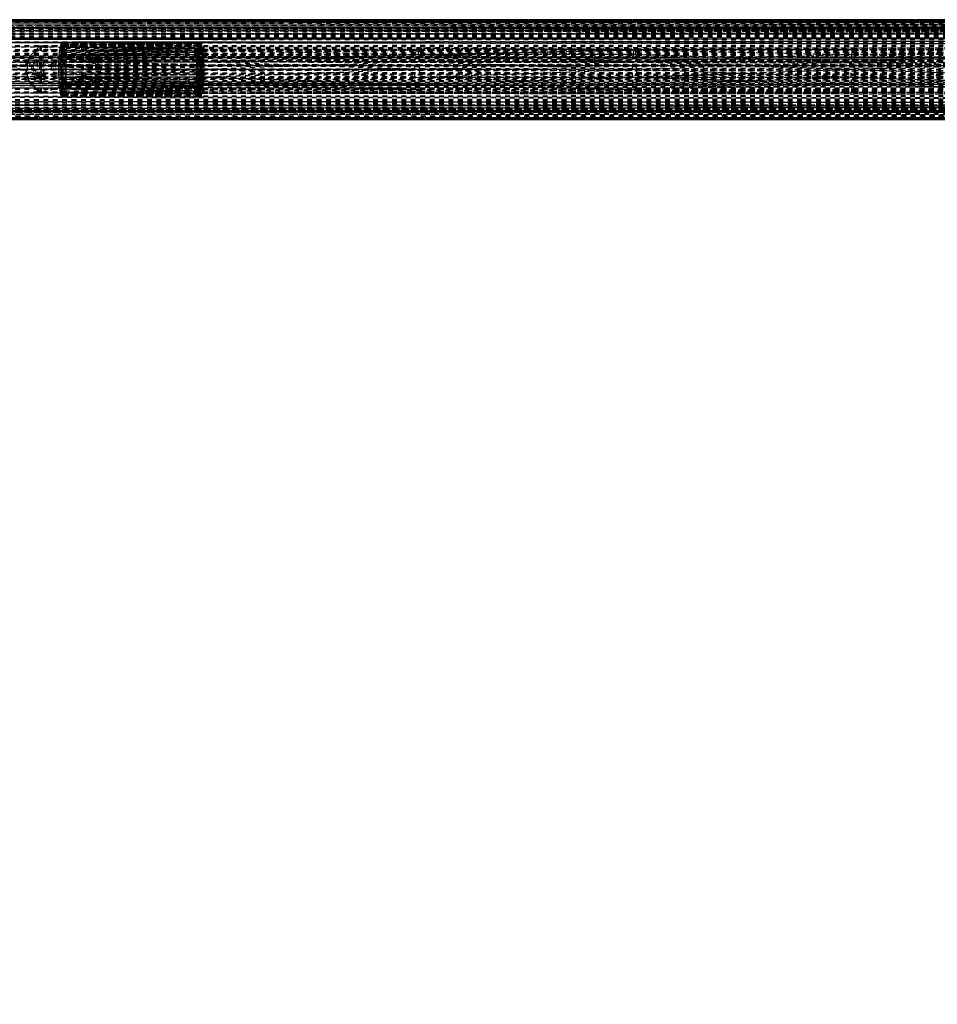
# Model space of a CAD drawing. Units: millimetres. Extents: x -2702 to 6465, y -2169 to 4989.
# Drawn here: x -937 to -547, y 3017 to 3435 of the extents above; entities that cross this region are included whole.
import ezdxf

# ---------------------------------------------------------------- set-up
doc = ezdxf.new("R2010")
doc.units = ezdxf.units.MM
doc.linetypes.add('Hidden', pattern=[4, 2, -2])
doc.layers.add('ORG7107A', color=7, linetype='Hidden', true_color=0x000000)
doc.layers.add('Safety zone', color=7, linetype='Continuous', true_color=0x000000)

msp = doc.modelspace()

# ---------------------------------------------------------------- linework, layer by layer
at = {"layer": 'ORG7107A', "color": 18, "lineweight": -3, "true_color": 0x000000}
for points in [[(811.36, 3434.71), (-1048.63, 3434.79)], [(811.36, 3434.79), (-1048.63, 3434.79)], [(811.36, 3434.44), (-1048.63, 3434.71)], [(809.43, 3434.44), (-1048.63, 3433.98)], [(811.36, 3433.98), (-1048.63, 3434.44)], [(809.19, 3433.98), (-1048.63, 3433.31)], [(811.36, 3433.31), (-1048.63, 3433.98)], [(811.36, 3433.98), (-1048.63, 3433.98)], [(809.06, 3433.31), (-1048.63, 3432.43)], [(811.36, 3432.43), (-1048.63, 3433.31)], [(-1048.63, 3431.79), (808.61, 3431.79)], [(-1048.63, 3431.72), (808.88, 3431.79)], [(-1048.63, 3431.72), (811.36, 3431.49)], [(-1048.63, 3431.72), (808.6, 3431.72)], [(811.36, 3434.44), (-1047.52, 3433.98)], [(811.36, 3433.98), (-1047.52, 3433.98)], [(811.36, 3433.31), (-1047.39, 3433.31)], [(811.36, 3432.43), (-1047.22, 3432.43)], [(811.36, 3432.43), (-1047.02, 3431.34)], [(811.36, 3432.43), (-1047.02, 3431.34)], [(-1046.69, 3434.79), (809.54, 3434.79)], [(809.52, 3434.71), (-1046.69, 3434.79)], [(809.54, 3434.79), (-1046.67, 3434.71)], [(811.36, 3434.71), (-1046.67, 3434.71)], [(809.52, 3434.71), (-1046.59, 3434.44)], [(811.36, 3434.71), (-1046.59, 3434.44)], [(811.36, 3434.71), (-1046.59, 3434.44)], [(811.36, 3434.44), (-1046.59, 3434.44)], [(811.36, 3434.44), (-1046.59, 3434.44)], [(-1046.15, 3431.79), (811.36, 3431.72)], [(-1046.15, 3431.79), (811.36, 3431.72)], [(-1046.15, 3431.79), (811.36, 3431.72)], [(-1046.06, 3431.49), (808.74, 3431.72)], [(-1046.06, 3431.49), (811.36, 3431.72)], [(-1048.63, 3431.49), (808.67, 3431.49)], [(-1048.63, 3431.09), (808.54, 3431.49)], [(808.51, 3431.34), (-1048.63, 3431.34)], [(811.36, 3430.05), (-1048.63, 3431.34)], [(811.36, 3431.34), (-1048.63, 3430.05)], [(-1048.63, 3431.09), (811.36, 3430.52)], [(-1048.63, 3431.09), (808.45, 3431.09)], [(-1048.63, 3430.52), (811.36, 3431.09)], [(-1048.63, 3430.52), (811.36, 3430.52)], [(-1048.63, 3429.76), (811.36, 3430.52)], [(-1048.63, 3430.52), (811.36, 3429.76)], [(810.84, 3430.05), (-1048.63, 3428.59)], [(-1048.63, 3428.83), (811.36, 3429.76)], [(-1048.63, 3429.76), (811.36, 3428.83)], [(-1048.63, 3429.76), (811.36, 3429.76)], [(-1048.63, 3428.83), (810.57, 3427.73)], [(-1048.63, 3428.83), (811.36, 3428.83)], [(-1048.63, 3427.72), (811.36, 3428.83)], [(-1048.63, 3428.59), (811.36, 3426.96)], [(811.36, 3428.59), (-1048.63, 3428.59)], [(-1048.63, 3426.96), (811.36, 3428.59)], [(-1048.63, 3427.72), (811.36, 3427.72)], [(-1048.63, 3426.46), (810.57, 3427.72)], [(-1048.63, 3427.72), (811.36, 3426.46)], [(807.94, 3428.59), (-1046.49, 3428.59)], [(807.94, 3428.59), (-1046.49, 3428.59)], [(807.94, 3428.59), (-1046.49, 3428.59)], [(-1046.06, 3431.49), (811.36, 3431.09)], [(-1046.06, 3431.49), (811.36, 3431.09)], [(-1045.94, 3431.09), (811.36, 3431.49)], [(-1045.94, 3431.09), (811.36, 3430.52)], [(807.94, 3428.59), (-1045.64, 3430.05)], [(808.2, 3430.05), (-1045.64, 3430.05)], [(-1048.63, 3425.2), (811.36, 3426.96)], [(811.36, 3425.07), (-1048.63, 3426.46)], [(811.36, 3426.46), (-1048.63, 3426.46)], [(811.36, 3426.46), (-1048.63, 3425.07)], [(811.36, 3425.2), (-1048.63, 3423.33)], [(811.36, 3425.07), (-1048.63, 3425.07)], [(811.36, 3423.55), (-1048.63, 3425.07)], [(811.36, 3425.07), (-1048.63, 3423.55)], [(811.36, 3423.55), (-1048.63, 3423.55)], [(811.36, 3421.95), (-1048.63, 3423.55)], [(811.36, 3423.55), (-1048.63, 3421.95)], [(811.36, 3423.33), (-1048.63, 3421.4)], [(811.36, 3426.96), (-1044.92, 3426.96)], [(807.48, 3425.2), (-1044.75, 3425.2)], [(-1044.75, 3425.19), (807.01, 3423.34)], [(811.36, 3423.33), (-1044.57, 3423.33)], [(-1044.27, 3423.33), (811.36, 3421.4)], [(-928.17, 3423.63), (-934.12, 3417.63)], [(-933.33, 3417.63), (-927.38, 3423.63)], [(-933.33, 3417.63), (-928.17, 3423.63)], [(-928.17, 3423.63), (-928.17, 3417.63)], [(-910.33, 3417.63), (-928.17, 3423.63)], [(-928.17, 3423.63), (-927.38, 3423.63)], [(-927.38, 3417.63), (-927.38, 3423.63)], [(-927.38, 3423.63), (-909.54, 3423.63)], [(-909.54, 3417.63), (-927.38, 3423.63)], [(-919.49, 3423.25), (-919.62, 3422.55)], [(-860.87, 3423.84), (-919.49, 3423.25)], [(-919.35, 3423.84), (-919.49, 3423.25)], [(-919.49, 3423.25), (-917.75, 3423.25)], [(-919.49, 3423.25), (-917.62, 3422.55)], [(-919.49, 3423.25), (-861.14, 3422.55)], [(-919.2, 3424.32), (-919.35, 3423.84)], [(-919.35, 3423.84), (-918.04, 3424.32)], [(-919.35, 3423.84), (-917.89, 3423.84)], [(-919.35, 3423.84), (-917.75, 3423.25)], [(-919.06, 3424.69), (-919.2, 3424.32)], [(-919.2, 3424.32), (-860.58, 3424.69)], [(-919.2, 3424.32), (-918.04, 3424.32)], [(-919.2, 3424.32), (-860.87, 3423.84)], [(-918.91, 3424.94), (-919.06, 3424.69)], [(-919.06, 3424.69), (-918.18, 3424.69)], [(-919.06, 3424.69), (-918.04, 3424.32)], [(-918.76, 3425.09), (-918.91, 3424.94)], [(-918.91, 3424.94), (-860.58, 3424.69)], [(-918.91, 3424.94), (-918.33, 3424.94)], [(-918.91, 3424.94), (-918.18, 3424.69)], [(-918.62, 3425.13), (-918.76, 3425.09)], [(-918.76, 3425.09), (-918.48, 3425.09)], [(-918.76, 3425.09), (-918.33, 3424.94)], [(-918.62, 3425.13), (-860.14, 3425.13)], [(-918.48, 3425.09), (-918.62, 3425.13)], [(-918.62, 3425.13), (-860, 3425.09)], [(-918.48, 3425.09), (-860.14, 3425.13)], [(-860.14, 3425.13), (-918.48, 3425.09)], [(-918.48, 3425.09), (-860.43, 3424.94)], [(-918.33, 3424.94), (-918.48, 3425.09)], [(-918.48, 3425.09), (-860, 3425.09)], [(-918.48, 3425.09), (-859.85, 3424.94)], [(-859.85, 3424.94), (-918.33, 3424.94)], [(-918.18, 3424.69), (-918.33, 3424.94)], [(-918.18, 3424.69), (-859.85, 3424.94)], [(-918.04, 3424.32), (-918.18, 3424.69)], [(-918.18, 3424.69), (-859.7, 3424.69)], [(-918.18, 3424.69), (-859.56, 3424.32)], [(-859.56, 3424.32), (-918.04, 3424.32)], [(-918.04, 3424.32), (-917.89, 3423.84)], [(-917.89, 3423.84), (-859.56, 3424.32)], [(-917.75, 3423.25), (-917.89, 3423.84)], [(-917.89, 3423.84), (-859.41, 3423.84)], [(-917.75, 3423.25), (-859.41, 3423.84)], [(-917.62, 3422.55), (-917.75, 3423.25)], [(-917.75, 3423.25), (-859.27, 3423.25)], [(-917.75, 3423.25), (-859.14, 3422.55)], [(-910.33, 3417.63), (-910.33, 3423.63)], [(-904.39, 3417.63), (-910.33, 3423.63)], [(-909.54, 3423.63), (-904.39, 3417.63)], [(-909.54, 3417.63), (-909.54, 3423.63)], [(-903.59, 3417.63), (-909.54, 3423.63)], [(-860.43, 3424.94), (-904.13, 3425.05)], [(-861.01, 3423.25), (-861.14, 3422.55)], [(-860.87, 3423.84), (-861.01, 3423.25)], [(-861.01, 3423.25), (-859.14, 3422.55)], [(-860.87, 3423.84), (-860.72, 3424.32)], [(-859.56, 3424.32), (-860.87, 3423.84)], [(-860.87, 3423.84), (-859.27, 3423.25)], [(-860.58, 3424.69), (-860.72, 3424.32)], [(-859.56, 3424.32), (-860.72, 3424.32)], [(-860.43, 3424.94), (-860.58, 3424.69)], [(-859.56, 3424.32), (-860.58, 3424.69)], [(-860.28, 3425.09), (-860.43, 3424.94)], [(-860.43, 3424.94), (-859.7, 3424.69)], [(-860.14, 3425.13), (-860.28, 3425.09)], [(-860.28, 3425.09), (-859.85, 3424.94)], [(-860, 3425.09), (-860.14, 3425.13)], [(-859.85, 3424.94), (-860, 3425.09)], [(-859.7, 3424.69), (-859.85, 3424.94)], [(-859.56, 3424.32), (-859.7, 3424.69)], [(-859.41, 3423.84), (-859.56, 3424.32)], [(-859.27, 3423.25), (-859.41, 3423.84)], [(-859.27, 3423.25), (-859.14, 3422.55)], [(811.36, 3421.95), (-1048.63, 3421.95)], [(811.36, 3421.95), (-1048.63, 3420.29)], [(811.36, 3421.4), (-1048.63, 3419.43)], [(-1048.63, 3418.6), (811.36, 3420.29)], [(811.36, 3418.6), (-1048.63, 3420.29)], [(811.36, 3420.29), (-1048.63, 3420.29)], [(-1048.63, 3419.43), (811.36, 3417.45)], [(811.36, 3419.43), (-1048.63, 3419.43)], [(811.36, 3419.43), (-1048.63, 3417.45)], [(811.36, 3420.29), (-1044.12, 3421.95)], [(806.81, 3421.4), (-1044.08, 3421.4)], [(806.7, 3419.43), (-1044.08, 3421.39)], [(-919.95, 3419.91), (-920.09, 3417.84)], [(-919.95, 3419.91), (-920.03, 3418.89)], [(-919.95, 3419.91), (-919.85, 3420.87)], [(-861.37, 3420.87), (-919.95, 3419.91)], [(-917.39, 3420.87), (-919.95, 3419.91)], [(-919.95, 3419.91), (-917.29, 3419.91)], [(-919.95, 3419.91), (-917.21, 3418.89)], [(-861.55, 3418.89), (-919.95, 3419.91)], [(-919.85, 3420.87), (-919.74, 3421.75)], [(-919.85, 3420.87), (-917.39, 3420.87)], [(-919.62, 3422.55), (-919.74, 3421.75)], [(-919.74, 3421.75), (-861.14, 3422.55)], [(-919.74, 3421.75), (-917.39, 3420.87)], [(-919.74, 3421.75), (-917.5, 3421.75)], [(-861.37, 3420.87), (-919.74, 3421.75)], [(-919.62, 3422.55), (-917.5, 3421.75)], [(-919.62, 3422.55), (-917.62, 3422.55)], [(-859.14, 3422.55), (-917.62, 3422.55)], [(-917.5, 3421.75), (-917.62, 3422.55)], [(-917.5, 3421.75), (-859.14, 3422.55)], [(-917.5, 3421.75), (-917.39, 3420.87)], [(-917.5, 3421.75), (-859.02, 3421.75)], [(-858.91, 3420.87), (-917.5, 3421.75)], [(-917.39, 3420.87), (-917.29, 3419.91)], [(-858.91, 3420.87), (-917.39, 3420.87)], [(-858.91, 3420.87), (-917.29, 3419.91)], [(-917.29, 3419.91), (-917.21, 3418.89)], [(-858.81, 3419.91), (-917.29, 3419.91)], [(-858.73, 3418.89), (-917.29, 3419.91)], [(-861.47, 3419.91), (-861.61, 3417.84)], [(-861.47, 3419.91), (-861.55, 3418.89)], [(-858.91, 3420.87), (-861.47, 3419.91)], [(-861.37, 3420.87), (-861.47, 3419.91)], [(-861.47, 3419.91), (-858.73, 3418.89)], [(-861.26, 3421.75), (-861.37, 3420.87)], [(-861.32, 3416.91), (-861.06, 3419.96)], [(-861.06, 3419.96), (-861.31, 3410.3)], [(-861.14, 3422.55), (-861.26, 3421.75)], [(-858.91, 3420.87), (-861.26, 3421.75)], [(-859.02, 3421.75), (-861.14, 3422.55)], [(-768.41, 3421.96), (-861.06, 3419.96)], [(-860.66, 3421.96), (-861.06, 3407.23)], [(-860.66, 3421.96), (-861.06, 3419.96)], [(-859.41, 3419.96), (-861.06, 3419.96)], [(-768.98, 3416.91), (-861.06, 3419.96)], [(-861.06, 3419.96), (-861.06, 3413.6)], [(-860.23, 3422.6), (-860.66, 3421.96)], [(-859.8, 3421.96), (-860.66, 3421.96)], [(-860.66, 3421.96), (-860.23, 3404.6)], [(-860.66, 3421.96), (-860.66, 3405.23)], [(-860.23, 3422.6), (-768.41, 3421.96)], [(-860.23, 3422.6), (-768.04, 3422.6)], [(-860.23, 3422.6), (-767.66, 3421.96)], [(-860.23, 3422.6), (-859.8, 3421.96)], [(-860.23, 3422.6), (-859.8, 3405.23)], [(-860.23, 3422.6), (-860.23, 3404.6)], [(-859.8, 3421.96), (-767.66, 3421.96)], [(-859.8, 3421.96), (-767.31, 3419.96)], [(-859.8, 3421.96), (-859.41, 3419.96)], [(-859.8, 3421.96), (-859.8, 3405.23)], [(-859.41, 3419.96), (-859.8, 3405.23)], [(-859.41, 3419.96), (-767.31, 3419.96)], [(-859.41, 3419.96), (-859.15, 3416.91)], [(-859.41, 3419.96), (-859.41, 3407.23)], [(-767.31, 3419.96), (-859.15, 3416.91)], [(-859.14, 3422.55), (-859.02, 3421.75)], [(-858.91, 3420.87), (-859.02, 3421.75)], [(-858.81, 3419.91), (-858.91, 3420.87)], [(-858.73, 3418.89), (-858.81, 3419.91)], [(-768.98, 3416.91), (-768.76, 3419.96)], [(-676.29, 3419.96), (-768.98, 3416.91)], [(-768.41, 3421.96), (-768.76, 3419.96)], [(-768.76, 3419.96), (-675.99, 3421.96)], [(-768.04, 3422.6), (-768.41, 3421.96)], [(-768.04, 3422.6), (-675.67, 3422.6)], [(-675.35, 3421.96), (-768.04, 3422.6)], [(-767.66, 3421.96), (-768.04, 3422.6)], [(-768.04, 3422.6), (-675.99, 3421.96)], [(-767.31, 3419.96), (-767.66, 3421.96)], [(-767.66, 3421.96), (-675.35, 3421.96)], [(-767.66, 3421.96), (-675.05, 3419.96)], [(-767.31, 3419.96), (-767.09, 3416.91)], [(-674.86, 3416.91), (-767.31, 3419.96)], [(-675.05, 3419.96), (-767.31, 3419.96)], [(-583.53, 3419.96), (-676.48, 3416.91)], [(-676.29, 3419.96), (-676.48, 3416.91)], [(-675.99, 3421.96), (-676.29, 3419.96)], [(-675.67, 3422.6), (-675.99, 3421.96)], [(-675.99, 3421.96), (-583.53, 3419.96)], [(-675.35, 3421.96), (-675.67, 3422.6)], [(-675.67, 3422.6), (-583.28, 3421.96)], [(-675.67, 3422.6), (-583.01, 3422.6)], [(-675.67, 3422.6), (-582.74, 3421.96)], [(-675.35, 3421.96), (-675.67, 3422.6)], [(-675.35, 3421.96), (-675.67, 3422.6)], [(-675.35, 3421.96), (-675.67, 3422.6)], [(-582.74, 3421.96), (-675.35, 3421.96)], [(-675.05, 3419.96), (-675.35, 3421.96)], [(-675.05, 3419.96), (-582.74, 3421.96)], [(-675.05, 3419.96), (-582.49, 3419.96)], [(-675.05, 3419.96), (-674.86, 3416.91)], [(-582.33, 3416.91), (-675.05, 3419.96)], [(-490.64, 3419.96), (-583.69, 3416.91)], [(-583.53, 3419.96), (-583.69, 3416.91)], [(-583.28, 3421.96), (-583.53, 3419.96)], [(-583.53, 3419.96), (-490.44, 3421.96)], [(-583.01, 3422.6), (-583.28, 3421.96)], [(-583.01, 3422.6), (-490.44, 3421.96)], [(-583.01, 3422.6), (-490.23, 3422.6)], [(-583.01, 3422.6), (-490.01, 3421.96)], [(-582.74, 3421.96), (-583.01, 3422.6)], [(-490.01, 3421.96), (-582.74, 3421.96)], [(-582.49, 3419.96), (-582.74, 3421.96)], [(-582.49, 3419.96), (-490.01, 3421.96)], [(-582.49, 3419.96), (-582.33, 3416.91)], [(-489.81, 3419.96), (-582.49, 3419.96)], [(-489.68, 3416.91), (-582.49, 3419.96)], [(-1048.63, 3418.6), (811.36, 3416.91)], [(811.36, 3418.6), (-1048.63, 3418.6)], [(811.36, 3418.6), (-1048.63, 3416.91)], [(-1048.63, 3415.5), (811.36, 3417.45)], [(811.36, 3416.91), (-1048.63, 3416.91)], [(-1048.63, 3415.23), (811.36, 3416.91)], [(811.36, 3415.23), (-1048.63, 3416.91)], [(-1048.63, 3415.5), (811.36, 3413.6)], [(-1048.63, 3415.23), (811.36, 3413.6)], [(811.36, 3415.23), (-1048.63, 3415.23)], [(811.36, 3415.23), (-1048.63, 3413.6)], [(806.59, 3417.45), (-1043.86, 3417.45)], [(806.47, 3415.51), (-1043.86, 3417.45)], [(512.18, 3415.5), (-1043.82, 3416.9)], [(811.36, 3415.5), (-1043.63, 3413.6)], [(-929.1, 3416.63), (-946.94, 3410.63)], [(-928.31, 3410.63), (-946.15, 3416.63)], [(-927.25, 3410.63), (-945.09, 3416.63)], [(-926.45, 3416.63), (-944.29, 3416.63)], [(-926.45, 3410.63), (-944.29, 3416.63)], [(-933.33, 3417.63), (-934.12, 3417.63)], [(-933.33, 3417.63), (-934.12, 3409.63)], [(-934.12, 3417.63), (-934.12, 3409.63)], [(-928.17, 3409.63), (-934.12, 3417.63)], [(-927.38, 3409.63), (-933.33, 3417.63)], [(-927.38, 3417.63), (-933.33, 3417.63)], [(-933.33, 3409.63), (-933.33, 3417.63)], [(-922.36, 3416.63), (-929.1, 3410.63)], [(-929.1, 3410.63), (-929.1, 3416.63)], [(-928.31, 3410.63), (-928.31, 3416.63)], [(-928.31, 3410.63), (-927.25, 3416.63)], [(-928.17, 3417.63), (-927.38, 3409.63)], [(-928.17, 3409.63), (-928.17, 3417.63)], [(-909.54, 3417.63), (-927.38, 3417.63)], [(-927.38, 3409.63), (-927.38, 3417.63)], [(-927.25, 3410.63), (-927.25, 3416.63)], [(-926.45, 3410.63), (-926.45, 3416.63)], [(-921.3, 3416.63), (-926.45, 3416.63)], [(-926.45, 3416.63), (-922.36, 3416.63), (-921.3, 3416.63), (-926.45, 3416.63)], [(-922.36, 3416.63), (-926.45, 3416.63)], [(-926.45, 3410.63), (-921.3, 3416.63)], [(-921.3, 3416.63), (-922.36, 3410.63)], [(-922.36, 3416.63), (-922.36, 3410.63)], [(-921.3, 3416.63), (-921.3, 3410.63)], [(-917.15, 3417.84), (-920.2, 3414.63)], [(-917.1, 3416.77), (-920.2, 3413.6)], [(-917.1, 3416.77), (-920.2, 3414.63)], [(-920.2, 3414.63), (-920.18, 3415.69)], [(-861.7, 3415.69), (-920.2, 3414.63)], [(-920.2, 3413.6), (-917.06, 3415.69)], [(-920.18, 3415.69), (-917.15, 3417.84)], [(-920.09, 3417.84), (-920.18, 3415.69)], [(-920.14, 3416.77), (-920.18, 3415.69)], [(-917.06, 3415.69), (-920.18, 3415.69)], [(-920.14, 3416.77), (-920.09, 3417.84)], [(-861.61, 3417.84), (-920.14, 3416.77)], [(-917.1, 3416.77), (-920.14, 3416.77)], [(-861.7, 3415.69), (-920.14, 3416.77)], [(-920.09, 3417.84), (-917.21, 3418.89)], [(-920.03, 3418.89), (-920.09, 3417.84)], [(-861.55, 3418.89), (-920.09, 3417.84)], [(-920.09, 3417.84), (-917.15, 3417.84)], [(-917.21, 3418.89), (-920.03, 3418.89)], [(-917.21, 3418.89), (-917.15, 3417.84)], [(-858.73, 3418.89), (-917.21, 3418.89)], [(-858.67, 3417.84), (-917.21, 3418.89)], [(-858.67, 3417.84), (-917.15, 3417.84)], [(-917.15, 3417.84), (-917.1, 3416.77)], [(-858.67, 3417.84), (-917.1, 3416.77)], [(-917.1, 3416.77), (-917.06, 3415.69)], [(-858.62, 3416.77), (-917.1, 3416.77)], [(-858.58, 3415.69), (-917.1, 3416.77)], [(-917.06, 3415.69), (-917.04, 3412.56)], [(-917.06, 3415.69), (-917.04, 3414.63)], [(-858.58, 3415.69), (-917.06, 3415.69)], [(-858.56, 3414.63), (-917.06, 3415.69)], [(-910.33, 3409.63), (-910.33, 3417.63)], [(-904.39, 3417.63), (-910.33, 3409.63)], [(-909.54, 3409.63), (-910.33, 3417.63)], [(-909.54, 3409.63), (-909.54, 3417.63)], [(-903.59, 3417.63), (-909.54, 3417.63)], [(-909.54, 3409.63), (-903.59, 3417.63)], [(-903.59, 3409.63), (-904.39, 3417.63)], [(-904.39, 3409.63), (-904.39, 3417.63)], [(-903.59, 3417.63), (-903.59, 3409.63)], [(-858.67, 3417.84), (-861.72, 3414.63)], [(-858.62, 3416.77), (-861.72, 3414.63)], [(-858.62, 3416.77), (-861.72, 3413.6)], [(-858.58, 3415.69), (-861.72, 3413.6)], [(-861.72, 3414.63), (-861.7, 3415.69)], [(-858.67, 3417.84), (-861.7, 3415.69)], [(-861.61, 3417.84), (-861.7, 3415.69)], [(-861.66, 3416.77), (-861.7, 3415.69)], [(-861.61, 3417.84), (-861.66, 3416.77)], [(-858.73, 3418.89), (-861.61, 3417.84)], [(-861.61, 3417.84), (-861.55, 3418.89)], [(-861.4, 3413.6), (-861.32, 3416.91)], [(-768.98, 3416.91), (-861.4, 3413.6)], [(-859.15, 3416.91), (-861.32, 3416.91)], [(-861.32, 3416.91), (-861.32, 3410.3)], [(-859.15, 3416.91), (-859.41, 3407.23)], [(-767.09, 3416.91), (-859.15, 3416.91)], [(-767.02, 3413.6), (-859.15, 3416.91)], [(-859.15, 3416.91), (-859.07, 3413.6)], [(-859.15, 3416.91), (-859.15, 3410.28)], [(-858.73, 3418.89), (-858.67, 3417.84)], [(-858.62, 3416.77), (-858.67, 3417.84)], [(-858.62, 3416.77), (-858.58, 3415.69)], [(-858.58, 3415.69), (-858.56, 3412.56)], [(-858.56, 3414.63), (-858.58, 3415.69)], [(-769.06, 3413.6), (-768.98, 3416.91)], [(-676.55, 3413.6), (-768.98, 3416.91)], [(-767.02, 3413.6), (-767.09, 3416.91)], [(-674.86, 3416.91), (-767.09, 3416.91)], [(-674.86, 3416.91), (-767.02, 3413.6)], [(-676.55, 3413.6), (-676.48, 3416.91)], [(-583.74, 3413.6), (-676.48, 3416.91)], [(-674.79, 3413.6), (-674.86, 3416.91)], [(-582.33, 3416.91), (-674.86, 3416.91)], [(-582.33, 3416.91), (-674.79, 3413.6)], [(-583.69, 3416.91), (-583.74, 3413.6)], [(-490.77, 3416.91), (-583.74, 3413.6)], [(-489.68, 3416.91), (-582.33, 3416.91)], [(-489.64, 3413.6), (-582.33, 3416.91)], [(-582.28, 3413.6), (-582.33, 3416.91)], [(811.36, 3413.6), (-1048.63, 3411.96)], [(811.36, 3413.6), (-1048.63, 3411.69)], [(811.36, 3411.96), (-1048.63, 3411.96)], [(811.36, 3410.28), (-1048.63, 3411.96)], [(811.36, 3411.96), (-1048.63, 3410.28)], [(811.36, 3411.69), (-1048.63, 3409.74)], [(-1043.74, 3411.69), (806.64, 3409.74)], [(806.55, 3411.69), (-1043.74, 3411.69)], [(-674.79, 3413.6), (-1043.63, 3413.6)], [(-1043.63, 3413.59), (806.55, 3411.7)], [(811.36, 3411.96), (-1043.63, 3413.59)], [(-917.04, 3414.63), (-920.2, 3414.63)], [(-920.2, 3414.63), (-920.2, 3413.6)], [(-861.72, 3413.6), (-920.2, 3414.63)], [(-917.04, 3413.6), (-920.2, 3413.6)], [(-920.2, 3413.6), (-920.2, 3412.56)], [(-920.2, 3413.6), (-917.04, 3412.56)], [(-920.2, 3412.56), (-861.72, 3413.6)], [(-920.2, 3412.56), (-917.04, 3412.56)], [(-920.2, 3412.56), (-917.06, 3411.5)], [(-920.2, 3412.56), (-920.18, 3411.5)], [(-861.7, 3411.5), (-920.2, 3412.56)], [(-920.14, 3410.42), (-920.18, 3411.5)], [(-920.18, 3411.5), (-917.06, 3411.5)], [(-920.18, 3411.5), (-917.1, 3410.42)], [(-920.14, 3410.42), (-861.7, 3411.5)], [(-917.1, 3410.42), (-917.06, 3411.5)], [(-858.58, 3411.5), (-917.1, 3410.42)], [(-917.04, 3412.56), (-917.06, 3411.5)], [(-858.56, 3412.56), (-917.06, 3411.5)], [(-917.06, 3411.5), (-858.58, 3411.5)], [(-858.56, 3414.63), (-917.04, 3414.63)], [(-917.04, 3414.63), (-917.04, 3413.6)], [(-917.04, 3412.56), (-917.04, 3414.63)], [(-858.56, 3414.63), (-917.04, 3413.6)], [(-917.04, 3413.6), (-917.04, 3412.56)], [(-858.56, 3412.56), (-917.04, 3413.6)], [(-858.56, 3413.6), (-917.04, 3413.6)], [(-858.56, 3412.56), (-917.04, 3412.56)], [(-861.72, 3414.63), (-861.72, 3413.6)], [(-861.72, 3413.6), (-858.56, 3412.56)], [(-861.72, 3412.56), (-861.72, 3413.6)], [(-861.72, 3412.56), (-858.58, 3411.5)], [(-861.7, 3411.5), (-861.72, 3412.56)], [(-861.7, 3411.5), (-861.66, 3410.42)], [(-861.7, 3411.5), (-858.62, 3410.42)], [(-861.32, 3410.3), (-861.4, 3413.6)], [(-768.98, 3410.28), (-861.4, 3413.6)], [(-861.06, 3413.6), (-861.06, 3407.23)], [(-859.15, 3410.28), (-859.07, 3413.6)], [(-767.02, 3413.6), (-859.15, 3410.28)], [(-858.58, 3411.5), (-858.62, 3410.42)], [(-858.56, 3412.56), (-858.58, 3411.5)], [(-858.56, 3414.63), (-858.56, 3412.56)], [(-858.56, 3414.63), (-858.56, 3413.6)], [(-858.56, 3413.6), (-769.06, 3413.6)], [(-767.02, 3413.6), (-858.56, 3413.6)], [(-858.56, 3413.6), (-858.56, 3412.56)], [(-768.98, 3410.28), (-769.06, 3413.6)], [(-768.98, 3410.28), (-676.55, 3413.6)], [(-767.02, 3413.6), (-767.09, 3410.28)], [(-674.79, 3413.6), (-767.02, 3413.6)], [(-767.02, 3413.6), (-674.86, 3410.28)], [(-676.48, 3410.28), (-676.55, 3413.6)], [(-583.74, 3413.6), (-676.48, 3410.28)], [(-674.79, 3413.6), (-674.86, 3410.28)], [(806.36, 3413.6), (-674.79, 3413.6)], [(-582.33, 3410.28), (-674.79, 3413.6)], [(-490.77, 3410.28), (-583.74, 3413.6)], [(-583.69, 3410.28), (-583.74, 3413.6)], [(-489.64, 3413.6), (-582.33, 3410.28)], [(-582.28, 3413.6), (-582.33, 3410.28)], [(811.36, 3408.59), (-1048.63, 3410.28)], [(811.36, 3410.28), (-1048.63, 3410.28)], [(811.36, 3410.28), (-1048.63, 3408.59)], [(-1048.63, 3407.76), (811.36, 3409.74)], [(-1048.63, 3408.59), (811.36, 3406.9)], [(-1048.63, 3406.9), (811.36, 3408.59)], [(811.36, 3408.59), (-1048.63, 3408.59)], [(-1048.63, 3405.79), (811.36, 3407.76)], [(-1048.63, 3406.9), (811.36, 3405.24)], [(811.36, 3406.9), (-1048.63, 3406.9)], [(811.36, 3406.9), (-1044.12, 3405.24)], [(806.84, 3405.8), (-1043.97, 3407.76)], [(811.36, 3407.76), (-1043.97, 3407.76)], [(811.36, 3407.76), (-1043.97, 3407.76)], [(811.36, 3407.76), (-1043.97, 3407.76)], [(811.36, 3407.76), (-1043.97, 3407.76)], [(811.36, 3407.76), (-1043.97, 3407.76)], [(811.36, 3407.76), (-1043.97, 3407.76)], [(806.73, 3407.76), (-1043.97, 3407.76)], [(-1043.86, 3409.73), (811.36, 3407.76)], [(-944.29, 3410.63), (-926.45, 3410.63)], [(-928.17, 3403.63), (-934.12, 3409.63)], [(-933.33, 3409.63), (-934.12, 3409.63)], [(-933.33, 3409.63), (-928.17, 3403.63)], [(-927.38, 3409.63), (-933.33, 3409.63)], [(-927.38, 3403.63), (-933.33, 3409.63)], [(-928.17, 3409.63), (-928.17, 3403.63)], [(-910.33, 3409.63), (-928.17, 3403.63)], [(-927.38, 3403.63), (-927.38, 3409.63)], [(-927.38, 3403.63), (-909.54, 3409.63)], [(-909.54, 3409.63), (-927.38, 3409.63)], [(-921.3, 3410.63), (-926.45, 3410.63)], [(-920.96, 3405.79), (-909.67, 3409.59)], [(-861.61, 3409.35), (-920.14, 3410.42)], [(-920.14, 3410.42), (-917.15, 3409.35)], [(-920.14, 3410.42), (-920.09, 3409.35)], [(-920.14, 3410.42), (-917.1, 3410.42)], [(-861.55, 3408.3), (-920.09, 3409.35)], [(-920.09, 3409.35), (-917.15, 3409.35)], [(-920.09, 3409.35), (-920.03, 3408.3)], [(-917.15, 3409.35), (-920.03, 3408.3)], [(-919.95, 3407.28), (-920.03, 3408.3)], [(-920.03, 3408.3), (-917.21, 3408.3)], [(-917.21, 3408.3), (-919.95, 3407.28)], [(-919.95, 3407.28), (-861.55, 3408.3)], [(-861.37, 3406.32), (-919.95, 3407.28)], [(-919.95, 3407.28), (-917.29, 3407.28)], [(-919.95, 3407.28), (-919.85, 3406.32)], [(-919.85, 3406.32), (-917.29, 3407.28)], [(-917.29, 3407.28), (-917.39, 3406.32)], [(-858.73, 3408.3), (-917.29, 3407.28)], [(-917.21, 3408.3), (-917.29, 3407.28)], [(-917.29, 3407.28), (-858.91, 3406.32)], [(-858.81, 3407.28), (-917.29, 3407.28)], [(-917.15, 3409.35), (-917.21, 3408.3)], [(-858.67, 3409.35), (-917.21, 3408.3)], [(-917.21, 3408.3), (-858.73, 3408.3)], [(-917.1, 3410.42), (-917.15, 3409.35)], [(-858.67, 3409.35), (-917.15, 3409.35)], [(-917.1, 3410.42), (-858.67, 3409.35)], [(-858.62, 3410.42), (-917.1, 3410.42)], [(-909.54, 3409.63), (-910.33, 3409.63)], [(-904.39, 3409.63), (-910.33, 3409.63)], [(-910.33, 3403.63), (-910.33, 3409.63)], [(-910.33, 3403.63), (-904.39, 3409.63)], [(-903.59, 3409.63), (-909.54, 3409.63)], [(-909.54, 3403.63), (-909.54, 3409.63)], [(-909.54, 3403.63), (-904.39, 3409.63)], [(-909.54, 3403.63), (-903.59, 3409.63)], [(-906.12, 3407.61), (-907.68, 3405.79)], [(-907.39, 3405.79), (-903.63, 3409.58)], [(-904.42, 3409.58), (-906.12, 3407.61)], [(-904.39, 3409.63), (-904.42, 3409.58)], [(-903.59, 3409.63), (-904.39, 3409.63)], [(-903.63, 3409.58), (-903.59, 3409.63)], [(-861.66, 3410.42), (-858.67, 3409.35)], [(-861.61, 3409.35), (-861.66, 3410.42)], [(-861.55, 3408.3), (-861.61, 3409.35)], [(-858.67, 3409.35), (-861.55, 3408.3)], [(-861.47, 3407.28), (-861.55, 3408.3)], [(-858.73, 3408.3), (-861.47, 3407.28)], [(-861.37, 3406.32), (-861.47, 3407.28)], [(-858.81, 3407.28), (-861.37, 3406.32)], [(-861.31, 3410.3), (-861.32, 3410.28)], [(-859.15, 3410.28), (-861.32, 3410.28)], [(-861.32, 3410.28), (-861.32, 3410.28)], [(-861.06, 3407.23), (-861.32, 3410.28)], [(-768.98, 3410.28), (-861.06, 3407.23)], [(-859.41, 3407.23), (-861.06, 3407.23)], [(-861.06, 3407.23), (-768.41, 3405.23)], [(-860.66, 3405.23), (-861.06, 3407.23)], [(-859.8, 3405.23), (-767.31, 3407.23)], [(-859.8, 3405.23), (-859.41, 3407.23)], [(-859.15, 3410.28), (-859.41, 3407.23)], [(-767.31, 3407.23), (-859.41, 3407.23)], [(-859.15, 3410.28), (-767.09, 3410.28)], [(-767.31, 3407.23), (-859.15, 3410.28)], [(-858.81, 3407.28), (-858.91, 3406.32)], [(-858.73, 3408.3), (-858.81, 3407.28)], [(-858.67, 3409.35), (-858.73, 3408.3)], [(-858.62, 3410.42), (-858.67, 3409.35)], [(-768.76, 3407.23), (-768.98, 3410.28)], [(-676.29, 3407.23), (-768.98, 3410.28)], [(-768.76, 3407.23), (-675.99, 3405.23)], [(-768.41, 3405.23), (-768.76, 3407.23)], [(-767.66, 3405.23), (-767.31, 3407.23)], [(-767.66, 3405.23), (-675.05, 3407.23)], [(-767.09, 3410.28), (-767.31, 3407.23)], [(-674.86, 3410.28), (-767.31, 3407.23)], [(-767.31, 3407.23), (-675.05, 3407.23)], [(-674.86, 3410.28), (-767.09, 3410.28)], [(-583.53, 3407.23), (-676.48, 3410.28)], [(-676.29, 3407.23), (-676.48, 3410.28)], [(-676.29, 3407.23), (-675.99, 3405.23)], [(-675.99, 3405.23), (-583.53, 3407.23)], [(-675.05, 3407.23), (-675.35, 3405.23)], [(-674.86, 3410.28), (-675.05, 3407.23)], [(-582.33, 3410.28), (-675.05, 3407.23)], [(-675.05, 3407.23), (-582.49, 3407.23)], [(-675.05, 3407.23), (-582.74, 3405.23)], [(-582.33, 3410.28), (-674.86, 3410.28)], [(-583.53, 3407.23), (-583.69, 3410.28)], [(-490.64, 3407.23), (-583.69, 3410.28)], [(-583.53, 3407.23), (-490.44, 3405.23)], [(-583.28, 3405.23), (-583.53, 3407.23)], [(-582.74, 3405.23), (-582.49, 3407.23)], [(-489.68, 3410.28), (-582.49, 3407.23)], [(-582.33, 3410.28), (-582.49, 3407.23)], [(-582.49, 3407.23), (-489.81, 3407.23)], [(-582.49, 3407.23), (-490.01, 3405.23)], [(-489.68, 3410.28), (-582.33, 3410.28)], [(811.36, 3405.79), (-1048.63, 3403.86)], [(811.36, 3405.24), (-1048.63, 3405.24)], [(811.36, 3403.64), (-1048.63, 3405.24)], [(811.36, 3402.12), (-1048.63, 3403.64)], [(811.36, 3403.64), (-1048.63, 3403.64)], [(811.36, 3403.64), (-1048.63, 3402.12)], [(811.36, 3403.86), (-1044.61, 3402)], [(-1044.3, 3403.64), (811.36, 3405.24)], [(811.36, 3405.24), (-1044.3, 3403.64)], [(-1044.28, 3403.85), (807.36, 3402)], [(807.01, 3403.86), (-1044.27, 3403.86)], [(811.36, 3405.79), (-1044.08, 3405.79)], [(-927.38, 3403.63), (-928.17, 3403.63)], [(-909.54, 3403.63), (-927.38, 3403.63)], [(-921.35, 3405.66), (-920.96, 3405.79)], [(-919.85, 3406.32), (-917.39, 3406.32)], [(-919.85, 3406.32), (-919.74, 3405.44)], [(-919.74, 3405.44), (-917.39, 3406.32)], [(-919.74, 3405.44), (-861.37, 3406.32)], [(-919.74, 3405.44), (-917.5, 3405.44)], [(-919.74, 3405.44), (-919.62, 3404.64)], [(-919.74, 3405.44), (-861.14, 3404.64)], [(-919.62, 3404.64), (-917.5, 3405.44)], [(-919.62, 3404.64), (-917.62, 3404.64)], [(-919.62, 3404.64), (-919.49, 3403.94)], [(-919.49, 3403.94), (-917.62, 3404.64)], [(-919.49, 3403.94), (-861.14, 3404.64)], [(-919.49, 3403.94), (-917.75, 3403.94)], [(-919.49, 3403.94), (-919.35, 3403.35)], [(-919.49, 3403.94), (-860.87, 3403.35)], [(-919.35, 3403.35), (-917.75, 3403.94)], [(-919.35, 3403.35), (-917.89, 3403.35)], [(-919.35, 3403.35), (-919.2, 3402.87)], [(-919.2, 3402.87), (-917.89, 3403.35)], [(-919.2, 3402.87), (-860.87, 3403.35)], [(-919.06, 3402.5), (-919.2, 3402.87)], [(-919.2, 3402.87), (-918.04, 3402.87)], [(-919.2, 3402.87), (-860.58, 3402.5)], [(-918.04, 3402.87), (-919.06, 3402.5)], [(-919.06, 3402.5), (-918.18, 3402.5)], [(-919.06, 3402.5), (-918.91, 3402.25)], [(-918.91, 3402.25), (-918.18, 3402.5)], [(-918.91, 3402.25), (-860.58, 3402.5)], [(-918.18, 3402.5), (-918.33, 3402.25)], [(-918.18, 3402.5), (-859.56, 3402.87)], [(-918.04, 3402.87), (-918.18, 3402.5)], [(-918.18, 3402.5), (-859.85, 3402.25)], [(-918.18, 3402.5), (-859.7, 3402.5)], [(-917.89, 3403.35), (-918.04, 3402.87)], [(-918.04, 3402.87), (-859.56, 3402.87)], [(-917.75, 3403.94), (-917.89, 3403.35)], [(-917.89, 3403.35), (-859.41, 3403.35)], [(-917.89, 3403.35), (-859.56, 3402.87)], [(-917.62, 3404.64), (-917.75, 3403.94)], [(-917.75, 3403.94), (-859.14, 3404.64)], [(-917.75, 3403.94), (-859.41, 3403.35)], [(-917.75, 3403.94), (-859.27, 3403.94)], [(-917.5, 3405.44), (-917.62, 3404.64)], [(-917.62, 3404.64), (-859.14, 3404.64)], [(-858.91, 3406.32), (-917.5, 3405.44)], [(-917.39, 3406.32), (-917.5, 3405.44)], [(-917.5, 3405.44), (-859.02, 3405.44)], [(-917.5, 3405.44), (-859.14, 3404.64)], [(-858.91, 3406.32), (-917.39, 3406.32)], [(-907.68, 3405.79), (-907.81, 3405.65)], [(-907.54, 3405.65), (-907.39, 3405.79)], [(-861.26, 3405.44), (-861.37, 3406.32)], [(-858.91, 3406.32), (-861.26, 3405.44)], [(-861.26, 3405.44), (-861.14, 3404.64)], [(-859.02, 3405.44), (-861.14, 3404.64)], [(-861.01, 3403.94), (-861.14, 3404.64)], [(-859.14, 3404.64), (-861.01, 3403.94)], [(-860.87, 3403.35), (-861.01, 3403.94)], [(-859.27, 3403.94), (-860.87, 3403.35)], [(-860.72, 3402.87), (-860.87, 3403.35)], [(-859.41, 3403.35), (-860.72, 3402.87)], [(-860.58, 3402.5), (-860.72, 3402.87)], [(-860.66, 3405.23), (-859.8, 3405.23)], [(-860.66, 3405.23), (-860.23, 3404.6)], [(-859.56, 3402.87), (-860.58, 3402.5)], [(-860.43, 3402.25), (-860.58, 3402.5)], [(-859.7, 3402.5), (-860.43, 3402.25)], [(-859.8, 3405.23), (-860.23, 3404.6)], [(-860.23, 3404.6), (-767.66, 3405.23)], [(-860.23, 3404.6), (-768.41, 3405.23)], [(-860.23, 3404.6), (-768.04, 3404.6)], [(-859.85, 3402.25), (-859.7, 3402.5)], [(-859.8, 3405.23), (-767.66, 3405.23)], [(-859.56, 3402.87), (-859.7, 3402.5)], [(-859.56, 3402.87), (-859.41, 3403.35)], [(-859.27, 3403.94), (-859.41, 3403.35)], [(-859.14, 3404.64), (-859.27, 3403.94)], [(-859.14, 3404.64), (-859.02, 3405.44)], [(-858.91, 3406.32), (-859.02, 3405.44)], [(-768.04, 3404.6), (-768.41, 3405.23)], [(-768.04, 3404.6), (-675.35, 3405.23)], [(-768.04, 3404.6), (-767.66, 3405.23)], [(-768.04, 3404.6), (-675.99, 3405.23)], [(-768.04, 3404.6), (-675.67, 3404.6)], [(-767.66, 3405.23), (-675.35, 3405.23)], [(-675.67, 3404.6), (-675.99, 3405.23)], [(-675.99, 3405.23), (-675.67, 3404.6)], [(-675.99, 3405.23), (-675.67, 3404.6)], [(-675.99, 3405.23), (-675.67, 3404.6)], [(-675.67, 3404.6), (-675.35, 3405.23)], [(-675.67, 3404.6), (-582.74, 3405.23)], [(-675.67, 3404.6), (-583.28, 3405.23)], [(-675.67, 3404.6), (-583.01, 3404.6)], [(-675.35, 3405.23), (-582.74, 3405.23)], [(-583.01, 3404.6), (-583.28, 3405.23)], [(-583.01, 3404.6), (-490.01, 3405.23)], [(-582.74, 3405.23), (-583.01, 3404.6)], [(-583.01, 3404.6), (-490.44, 3405.23)], [(-583.01, 3404.6), (-490.23, 3404.6)], [(-582.74, 3405.23), (-490.01, 3405.23)], [(-1048.63, 3402.12), (811.36, 3400.73)], [(811.36, 3402.12), (-1048.63, 3402.12)], [(811.36, 3402.12), (-1048.63, 3400.73)], [(-1048.63, 3401.99), (811.36, 3400.23)], [(811.36, 3401.99), (-1048.63, 3401.99)], [(811.36, 3401.99), (-1048.63, 3400.23)], [(811.36, 3399.47), (-1048.63, 3400.73)], [(811.36, 3400.73), (-1048.63, 3400.73)], [(811.36, 3400.73), (-1048.63, 3399.47)], [(-1048.63, 3400.23), (811.36, 3398.6)], [(811.36, 3400.23), (-1048.63, 3400.23)], [(811.36, 3400.23), (-1048.63, 3398.6)], [(811.36, 3399.47), (-1048.63, 3399.47)], [(811.36, 3399.47), (-1048.63, 3398.36)], [(811.36, 3398.36), (-1048.63, 3399.47)], [(-1048.63, 3398.6), (811.36, 3397.14)], [(-1048.63, 3397.14), (811.36, 3398.6)], [(811.36, 3397.43), (-1048.63, 3398.36)], [(811.36, 3398.36), (-1048.63, 3398.36)], [(811.36, 3398.36), (-1048.63, 3397.43)], [(-1045.15, 3398.6), (811.36, 3398.6)], [(-918.76, 3402.1), (-918.91, 3402.25)], [(-918.91, 3402.25), (-918.33, 3402.25)], [(-918.76, 3402.1), (-918.33, 3402.25)], [(-918.62, 3402.06), (-918.76, 3402.1)], [(-918.76, 3402.1), (-918.48, 3402.1)], [(-918.62, 3402.06), (-918.48, 3402.1)], [(-918.62, 3402.06), (-860, 3402.1)], [(-918.62, 3402.06), (-860.14, 3402.06)], [(-918.48, 3402.1), (-860.43, 3402.25)], [(-918.48, 3402.1), (-860.43, 3402.25)], [(-918.48, 3402.1), (-859.85, 3402.25)], [(-918.33, 3402.25), (-918.48, 3402.1)], [(-918.48, 3402.1), (-860.14, 3402.06)], [(-918.48, 3402.1), (-860, 3402.1)], [(-918.33, 3402.25), (-859.85, 3402.25)], [(-860.43, 3402.25), (-860.28, 3402.1)], [(-859.85, 3402.25), (-860.28, 3402.1)], [(-860.28, 3402.1), (-860.14, 3402.06)], [(-860, 3402.1), (-860.14, 3402.06)], [(-859.85, 3402.25), (-860, 3402.1)], [(811.36, 3397.43), (-1048.63, 3397.43)], [(811.36, 3397.43), (-1048.63, 3396.67)], [(-1048.63, 3395.85), (811.36, 3397.14)], [(808.47, 3396.1), (-1048.63, 3396.67)], [(811.36, 3396.67), (-1048.63, 3396.67)], [(811.36, 3396.67), (-1048.63, 3396.1)], [(809.7, 3396.1), (-1048.63, 3395.7)], [(808.56, 3395.7), (-1048.63, 3396.1)], [(809.7, 3396.1), (-1048.63, 3396.1)], [(-1048.63, 3395.85), (811.36, 3395.85)], [(-1048.63, 3395.85), (811.36, 3394.76)], [(-1048.63, 3394.76), (811.36, 3395.85)], [(808.62, 3395.47), (-1048.63, 3395.7)], [(808.56, 3395.7), (-1048.63, 3395.47)], [(811.36, 3395.7), (-1048.63, 3395.7)], [(808.62, 3395.47), (-1048.63, 3395.4)], [(811.36, 3395.47), (-1048.63, 3395.47)], [(-1048.63, 3394.76), (809.95, 3394.76)], [(811.36, 3396.67), (-1046.72, 3397.43)], [(-1046.59, 3393.88), (811.36, 3394.76)], [(-1046.59, 3393.88), (811.36, 3394.76)], [(-1046.23, 3394.76), (809.93, 3393.88)], [(811.36, 3395.4), (-1046.15, 3395.4)], [(808.64, 3395.4), (-1046.13, 3395.47)], [(809.78, 3395.7), (-1046.06, 3395.7)], [(-1045.64, 3397.14), (808.23, 3397.14)], [(-1045.64, 3397.13), (808.53, 3395.85)], [(-1048.63, 3393.21), (810.25, 3393.21)], [(-1048.63, 3392.75), (810.25, 3393.21)], [(-1048.63, 3392.75), (809.26, 3392.75)], [(-1048.63, 3392.48), (809.32, 3392.48)], [(-1048.63, 3392.4), (809.32, 3392.48)], [(-1048.63, 3392.4), (809.34, 3392.4)], [(-1046.79, 3393.21), (808.99, 3393.88)], [(-1046.79, 3393.21), (811.36, 3392.75)], [(-1046.69, 3392.4), (809.32, 3392.48)], [(-1046.69, 3392.4), (809.32, 3392.48)], [(-1046.69, 3392.4), (809.32, 3392.48)], [(-1046.67, 3392.48), (809.26, 3392.75)], [(-1046.67, 3392.48), (811.36, 3392.4)], [(-1046.59, 3392.75), (811.36, 3392.48)], [(-1046.28, 3393.88), (810.25, 3393.21)], [(-1046.28, 3393.88), (811.36, 3393.21)]]:
    msp.add_lwpolyline(points, dxfattribs=at)
at = {"layer": 'ORG7107A', "color": 18, "true_color": 0x000000}
for points in [[(809.19, 3433.98), (-1046.59, 3434.44)], [(809.19, 3433.98), (-1046.59, 3434.44)], [(809.19, 3433.98), (-1046.46, 3433.98)], [(809.19, 3433.98), (-1046.46, 3433.98)], [(808.51, 3431.34), (-1046.33, 3432.43)], [(808.51, 3431.34), (-1046.33, 3432.43)], [(807.94, 3428.59), (-1045.21, 3428.59)], [(807.94, 3428.59), (-1045.21, 3428.59)], [(807.48, 3425.2), (-1044.84, 3426.95)], [(807.48, 3425.2), (-1044.84, 3426.95)], [(806.59, 3417.46), (-1043.97, 3419.42)], [(806.59, 3417.46), (-1043.97, 3419.42)], [(806.47, 3415.5), (-1043.74, 3415.5)], [(806.47, 3415.5), (-1043.74, 3415.5)], [(806.36, 3413.6), (-1043.74, 3415.49)], [(806.36, 3413.6), (-1043.74, 3415.49)], [(806.64, 3409.74), (-1043.86, 3409.74)], [(806.64, 3409.74), (-1043.86, 3409.74)], [(807, 3403.86), (-1044.08, 3405.79)], [(807, 3403.86), (-1044.08, 3405.79)], [(-1046.28, 3393.88), (808.99, 3393.88)], [(-1046.28, 3393.88), (808.99, 3393.88)]]:
    msp.add_lwpolyline(points, dxfattribs=at)
at = {"layer": 'Safety zone'}
msp.add_rational_spline([(6464.65, -593.55), (6464.65, -1247.16), (6001.87, -1708.72), (5539.1, -2170.28), (4885.49, -2168.55), (1885.66, -2164.59), (-1118.33, -2160.62), (-2693.33, -2160.62), (-2693.33, -585.62), (-2693.33, 1429.51), (-2693.33, 3382.55)], [1, 0.923626602496, 1, 0.923626602496, 1, 1, 1, 0.707106781186, 1, 1, 1], degree=2, knots=[-10960.154061, -10960.154061, -10960.154061, -9721.071658, -9721.071658, -8481.989254, -8481.989254, -2474.004215, -2474.004215, 0, 0, 4030.259884, 4030.259884, 4030.259884], dxfattribs=at)

doc.saveas('drawing.dxf')
